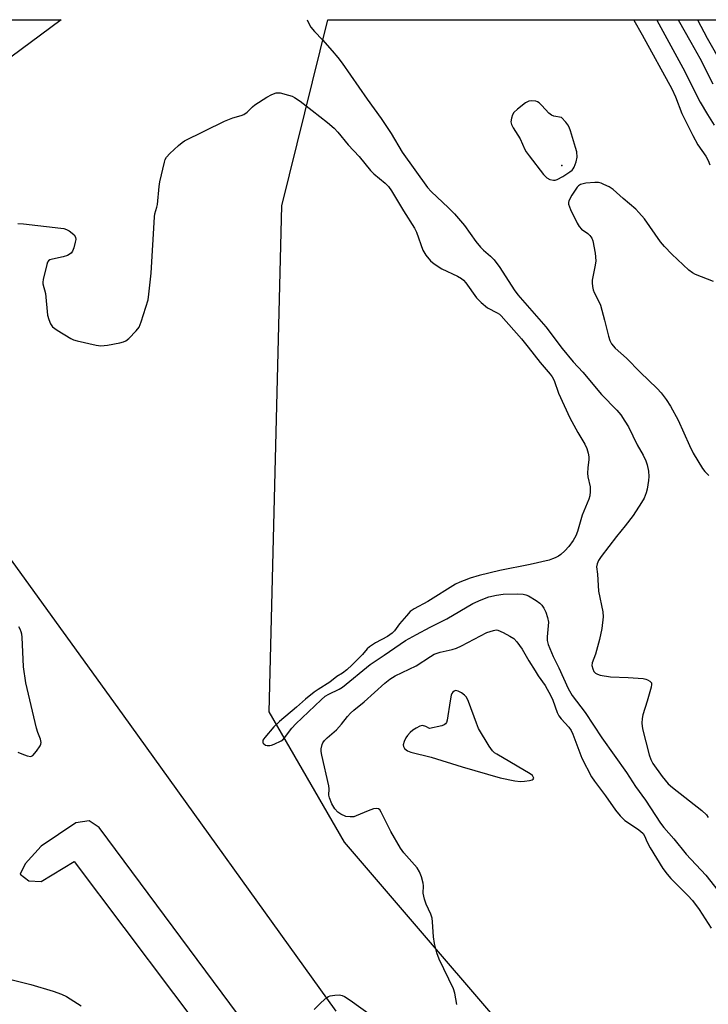
# Model space of a CAD drawing. Units: inches. Extents: x 1261765 to 1267765, y 529452 to 533453.
# Drawn here: x 1265099 to 1265309, y 533152 to 533452 of the extents above; entities that cross this region are included whole.
import ezdxf

# ---------------------------------------------------------------- set-up
doc = ezdxf.new("R2010")
doc.units = ezdxf.units.IN
doc.header["$MEASUREMENT"] = 0
for name, color, linetype in [('BLDG-Footprint', 5, 'Continuous'), ('ELEV-Spot Elevation', 7, 'Continuous'), ('NTRL-Trees', 3, 'Continuous'), ('TRANS-Parking Lot', 4, 'Continuous'), ('Undefined', 1, 'Continuous')]:
    doc.layers.add(name, color=color, linetype=linetype)

msp = doc.modelspace()

# ---------------------------------------------------------------- linework, layer by layer
at = {"layer": 'BLDG-Footprint', "elevation": 490.34}
msp.add_lwpolyline([(1265111.18, 533452.46), (1265031.04, 533393.07), (1264987.01, 533452.48)], close=True, dxfattribs=at)
at = {"layer": 'ELEV-Spot Elevation'}
msp.add_point((1265264.21, 533407.91, 488.01), dxfattribs=at)
at = {"layer": 'NTRL-Trees'}
msp.add_lwpolyline([(1265266.32, 533121.24), (1265197.74, 533201.1), (1265174.71, 533240.94), (1265178.65, 533395.6), (1265192.71, 533452.46), (1265353.11, 533452.44), (1265366.8, 533435.01), (1265416.04, 533413.48), (1265469.3, 533396.84), (1265487.97, 533387.72), (1265522.22, 533423.02), (1265518.1, 533452.42), (1265637.06, 533452.41), (1265654.38, 533425.81), (1265721.08, 533277.59)], dxfattribs=at)
at = {"layer": 'TRANS-Parking Lot'}
msp.add_polyline3d([(1265042.29, 533361.47, 0), (1265129.86, 533240.38, 0), (1265195.11, 533149.53, 0)], dxfattribs=at)
msp.add_polyline3d([(1265101.33, 533189.32, 0), (1265105.12, 533189.11, 0), (1265115.2, 533195.27, 0), (1265206.2, 533074.23, 0), (1265196, 533065.44, 0), (1265194.19, 533063.39, 0), (1265194.99, 533060.17, 0), (1265197.14, 533058.19, 0), (1265200.8, 533057.97, 0), (1265211.99, 533065.71, 0), (1265215.23, 533069.27, 0), (1265217.68, 533074.5, 0), (1265215.3, 533081.08, 0), (1265122.81, 533205.67, 0), (1265119.71, 533207.62, 0), (1265115.68, 533207.1, 0), (1265105.1, 533199.92, 0), (1265100.18, 533194.5, 0), (1265098.68, 533191.38, 0)], close=True, dxfattribs=at)
at = {"layer": 'Undefined'}
for points, elevation in [([(1265186.36, 533452.46), (1265186.8, 533451.48), (1265187.51, 533450.22), (1265188.58, 533448.89), (1265191.02, 533446.37), (1265194.03, 533442.97), (1265195.76, 533440.94), (1265197.1, 533439.16), (1265204.73, 533428.21), (1265208.99, 533422.27), (1265211.99, 533417.66), (1265215.39, 533412.02), (1265223.08, 533401.2), (1265224.26, 533399.93), (1265229.53, 533394.94), (1265231.36, 533393.11), (1265234.38, 533389.58), (1265237.9, 533384.74), (1265239.32, 533382.93), (1265240.24, 533382), (1265242.4, 533380.26), (1265243.51, 533379.07), (1265245.21, 533376.78), (1265249.63, 533369.94), (1265250.72, 533368.42), (1265259.25, 533358.67), (1265264.26, 533351.98), (1265267.58, 533347.95), (1265270.6, 533344.75), (1265276.27, 533337.92), (1265280.93, 533333.17), (1265282.15, 533331.76), (1265283.46, 533329.84), (1265284.53, 533328.08), (1265287.17, 533322.59), (1265289.01, 533319.4), (1265289.85, 533317.7), (1265290.28, 533316.43), (1265290.6, 533314.51), (1265290.73, 533312.85), (1265290.64, 533311.67), (1265290.24, 533309), (1265289.96, 533307.85), (1265289.28, 533306.22), (1265288.55, 533304.93), (1265285.96, 533300.97), (1265283.48, 533297.8), (1265280.83, 533294.59), (1265276.16, 533288.42), (1265275.34, 533287.19), (1265274.94, 533286.25), (1265274.8, 533285.26), (1265275.11, 533283.07), (1265275.33, 533277.88), (1265276.65, 533271.49), (1265276.75, 533270.05), (1265276.37, 533266.41), (1265275.68, 533263.09), (1265274.43, 533258.63), (1265273.41, 533255.9), (1265273.38, 533255.11), (1265273.6, 533254.16), (1265273.98, 533253.35), (1265274.41, 533252.82), (1265275.1, 533252.46), (1265275.9, 533252.23), (1265279, 533251.68), (1265284.42, 533251.46), (1265289, 533251.14), (1265289.83, 533250.97), (1265290.36, 533250.77), (1265291.05, 533250.36), (1265291.4, 533250.02), (1265291.52, 533249.82), (1265291.59, 533249.35), (1265291.48, 533248.54), (1265290.24, 533244.26), (1265288.9, 533240.1), (1265288.67, 533238.95), (1265288.58, 533237.48), (1265288.85, 533235.75), (1265290.87, 533227.79), (1265291.32, 533226.41), (1265291.98, 533225.23), (1265294.79, 533221.19), (1265296.66, 533218.98), (1265298.02, 533217.82), (1265306.96, 533210.78), (1265308.34, 533209.51), (1265308.92, 533208.65)], 490), ([(1265286.07, 533452.45), (1265286.17, 533452.29), (1265288.7, 533447.89), (1265297.82, 533431.33), (1265298.93, 533428.92), (1265300.86, 533423.82), (1265304.18, 533417.04), (1265305.76, 533414.27), (1265308.18, 533410.82), (1265308.91, 533409.46), (1265309.38, 533408.16)], 488), ([(1265097.92, 533390.21), (1265099.68, 533390.14), (1265111.13, 533388.76), (1265112, 533388.64), (1265112.84, 533388.41), (1265113.6, 533388), (1265114.54, 533387.29), (1265115.16, 533386.71), (1265115.58, 533386.05), (1265115.64, 533385.29), (1265115.5, 533384.46), (1265115.07, 533382.77), (1265114.68, 533381.72), (1265114.22, 533381.1), (1265113.12, 533380.45), (1265111.76, 533380.03), (1265108.56, 533379.33), (1265107.78, 533379.06), (1265107.36, 533378.77), (1265107.06, 533378.37), (1265106.77, 533377.62), (1265105.7, 533373.12), (1265105.6, 533372.29), (1265105.64, 533371.74), (1265106.45, 533368.76), (1265107.06, 533362.23), (1265107.42, 533360.83), (1265107.94, 533359.5), (1265108.55, 533358.58), (1265109.93, 533357.57), (1265114.19, 533355.01), (1265114.99, 533354.67), (1265116.12, 533354.34), (1265121.91, 533353.03), (1265123.36, 533352.83), (1265125.36, 533353.05), (1265129.1, 533353.72), (1265130.21, 533353.99), (1265130.97, 533354.35), (1265131.84, 533355.08), (1265134.09, 533357.4), (1265134.98, 533358.53), (1265135.64, 533360.14), (1265137.74, 533366.89), (1265138.03, 533368.61), (1265138.69, 533374.99), (1265139.69, 533392.28), (1265139.85, 533393.13), (1265140.47, 533395.17), (1265140.63, 533395.98), (1265141.15, 533401.46), (1265141.36, 533402.9), (1265142.75, 533408.91), (1265143.01, 533409.73), (1265143.41, 533410.48), (1265144.4, 533411.57), (1265147.03, 533414.02), (1265148.17, 533414.99), (1265148.9, 533415.47), (1265161.09, 533421.42), (1265163.69, 533422.5), (1265166.22, 533423.2), (1265167.03, 533423.51), (1265168.05, 533424.25), (1265169.69, 533425.89), (1265170.37, 533426.44), (1265174.05, 533428.78), (1265175.56, 533429.64), (1265176.93, 533430.08), (1265178.07, 533430.08), (1265180.62, 533429.43), (1265181.73, 533429.06), (1265182.52, 533428.7), (1265184.17, 533427.57), (1265187.87, 533424.77), (1265192.58, 533421.07), (1265194.58, 533419.33), (1265195.77, 533418.07), (1265198.89, 533414.27), (1265202.27, 533410.64), (1265205.71, 533406.44), (1265206.77, 533405.42), (1265210.15, 533402.53), (1265211.17, 533401.5), (1265212.1, 533400.18), (1265215.77, 533394.02), (1265219.14, 533388.81), (1265219.75, 533387.52), (1265221.72, 533382.05), (1265222.61, 533380.57), (1265224.04, 533378.74), (1265225.12, 533377.85), (1265227.52, 533376.35), (1265232.3, 533374.13), (1265233.5, 533373.4), (1265234.1, 533372.85), (1265234.83, 533372.02), (1265238.14, 533367.52), (1265239.49, 533366.04), (1265241.43, 533364.41), (1265244.4, 533362.89), (1265245.08, 533362.45), (1265245.64, 533361.98), (1265251.81, 533354.96), (1265253.91, 533352.42), (1265257.58, 533347.73), (1265260.63, 533344.2), (1265261.21, 533343.36), (1265261.81, 533342.24), (1265263.19, 533338.35), (1265266.66, 533330.78), (1265269.03, 533326.31), (1265271.18, 533322.78), (1265271.76, 533321.45), (1265272.17, 533320.05), (1265272.39, 533318.92), (1265272.39, 533318.09), (1265272.06, 533315.57), (1265272.02, 533313.87), (1265272.15, 533312.75), (1265272.78, 533309.69), (1265272.87, 533308.32), (1265272.7, 533306.99), (1265272.43, 533305.92), (1265270.37, 533301.04), (1265268.91, 533296.1), (1265268.42, 533294.78), (1265267.58, 533293.33), (1265266.3, 533291.47), (1265265.13, 533290.19), (1265263.84, 533289.03), (1265263.13, 533288.55), (1265262.12, 533288.02), (1265261.34, 533287.69), (1265260.26, 533287.36), (1265254.51, 533286.04), (1265245.19, 533284.17), (1265238.9, 533282.61), (1265236.19, 533281.79), (1265234.31, 533281.14), (1265233, 533280.61), (1265231.72, 533279.97), (1265223.27, 533274.68), (1265219, 533272.44), (1265217.87, 533271.6), (1265216.67, 533270.34), (1265214.59, 533267.91), (1265213.02, 533265.69), (1265212.36, 533264.97), (1265210.92, 533263.99), (1265207.25, 533262.02), (1265205.4, 533260.86), (1265204.67, 533260.2), (1265203.26, 533258.52), (1265200.12, 533255.3), (1265198.48, 533253.8), (1265197.16, 533252.78), (1265195.41, 533251.73), (1265193.33, 533250.09), (1265189.69, 533247.84), (1265188.5, 533247), (1265185.83, 533244.85), (1265183.14, 533242.42), (1265177.87, 533237.99), (1265176.21, 533236.36), (1265173.4, 533233.14), (1265172.86, 533232.28), (1265172.77, 533231.91), (1265172.84, 533231.54), (1265173.08, 533231.19), (1265173.66, 533230.81), (1265174.14, 533230.7), (1265174.92, 533230.69), (1265175.46, 533230.77), (1265176.3, 533231.05), (1265178.41, 533232.12), (1265178.88, 533232.45), (1265179.47, 533233.03), (1265181.72, 533236.01), (1265182.93, 533237.33), (1265190.61, 533244.69), (1265191.87, 533245.77), (1265192.98, 533246.41), (1265196.14, 533247.89), (1265197.15, 533248.51), (1265205.61, 533255.47), (1265209.86, 533258.25), (1265216.38, 533262.73), (1265219.72, 533264.63), (1265223.94, 533266.87), (1265229.05, 533269.4), (1265236.99, 533274.05), (1265239.55, 533275.24), (1265241.91, 533276.08), (1265244.16, 533276.67), (1265246.21, 533276.91), (1265250.58, 533277.02), (1265252.36, 533276.9), (1265253.16, 533276.7), (1265253.94, 533276.41), (1265256.37, 533275), (1265257.44, 533274.19), (1265258.05, 533273.55), (1265258.7, 533272.62), (1265259.29, 533271.39), (1265259.81, 533269.76), (1265260.07, 533268.37), (1265260.03, 533267.23), (1265259.64, 533263.88), (1265259.73, 533262.73), (1265260, 533261.59), (1265261.48, 533257.89), (1265263.26, 533254.46), (1265266.11, 533248.09), (1265267.35, 533245.98), (1265271.32, 533240.81), (1265276.36, 533233.01), (1265283.91, 533222.48), (1265286.63, 533218.18), (1265289.76, 533213.96), (1265294.35, 533206.97), (1265295.29, 533205.66), (1265298.35, 533202.18), (1265302.16, 533197.48), (1265308.13, 533191.06), (1265314.13, 533183.43)], 492), ([(1265310.46, 533372.46), (1265305.02, 533374.57), (1265304.05, 533375.1), (1265302.98, 533375.89), (1265297.76, 533380.8), (1265295.53, 533383.12), (1265294.35, 533384.63), (1265289.38, 533391.64), (1265287.74, 533393.56), (1265286.75, 533394.56), (1265282.89, 533397.81), (1265279.85, 533400.63), (1265278.6, 533401.38), (1265277.02, 533402.16), (1265276.22, 533402.49), (1265275.39, 533402.68), (1265274.21, 533402.7), (1265271.52, 533402.51), (1265270.64, 533402.37), (1265269.89, 533402.12), (1265269.26, 533401.72), (1265268.87, 533401.32), (1265267.24, 533398.86), (1265266.29, 533397.09), (1265266.18, 533396.58), (1265266.23, 533396.06), (1265266.85, 533394.49), (1265268.88, 533390.28), (1265269.44, 533389.28), (1265270.19, 533388.46), (1265272.09, 533387.14), (1265272.71, 533386.58), (1265273.33, 533385.69), (1265273.65, 533384.9), (1265274.39, 533381.09), (1265274.56, 533378.84), (1265274.39, 533377.43), (1265273.44, 533372.88), (1265273.4, 533372.04), (1265273.51, 533370.95), (1265273.73, 533369.88), (1265274.01, 533369.1), (1265275.39, 533366.59), (1265275.93, 533365.22), (1265277.25, 533360.63), (1265278.39, 533355.82), (1265278.81, 533354.44), (1265279.36, 533353.45), (1265280.45, 533352.11), (1265283.93, 533349.03), (1265288.06, 533344.8), (1265293.32, 533339.8), (1265294.48, 533338.49), (1265296.09, 533336.4), (1265297.36, 533334.38), (1265299.69, 533330.12), (1265303.15, 533322.37), (1265304.29, 533320.02), (1265307.19, 533315.34), (1265307.9, 533314.43), (1265309.07, 533313.15)], 488), ([(1265097.97, 533228.7), (1265099.23, 533228.12), (1265100.86, 533227.53), (1265101.88, 533227.36), (1265102.11, 533227.4), (1265102.54, 533227.64), (1265103.66, 533228.92), (1265104.81, 533230.63), (1265105.02, 533231.14), (1265105.09, 533231.64), (1265104.87, 533232.65), (1265104.08, 533234.61), (1265103.66, 533236.02), (1265100.4, 533249.84), (1265099.68, 533254.75), (1265099.25, 533263.8), (1265099.15, 533264.67), (1265098.97, 533265.46), (1265098.69, 533266.2), (1265098.31, 533266.92)], 492), ([(1265232.09, 533151.58), (1265231.49, 533155), (1265231.03, 533156.35), (1265226.69, 533165.44), (1265225.95, 533167.37), (1265225.29, 533170.21), (1265224.92, 533172.22), (1265224.67, 533176.82), (1265224.52, 533177.95), (1265224.12, 533179.14), (1265222.67, 533182.24), (1265222.16, 533183.77), (1265221.84, 533185.59), (1265221.85, 533187.79), (1265221.78, 533188.62), (1265221.29, 533190.53), (1265220.71, 533192.12), (1265219.92, 533193.31), (1265215.9, 533197.94), (1265214.86, 533199.3), (1265211.89, 533204.37), (1265208.99, 533210.27), (1265208.54, 533210.98), (1265208.18, 533211.32), (1265207.66, 533211.48), (1265206.64, 533211.32), (1265205.02, 533210.75), (1265201.36, 533209.15), (1265200.57, 533208.94), (1265199.52, 533208.85), (1265198.2, 533209.03), (1265196.66, 533209.66), (1265195.74, 533210.3), (1265194.77, 533211.37), (1265193.85, 533212.82), (1265193.14, 533214.71), (1265193.01, 533215.48), (1265193.09, 533217.49), (1265193, 533218.35), (1265190.79, 533227.71), (1265190.61, 533228.81), (1265190.6, 533229.63), (1265190.92, 533230.98), (1265191.16, 533231.49), (1265191.67, 533232.19), (1265192.49, 533233.02), (1265195.32, 533235.49), (1265196.85, 533237.25), (1265198.67, 533239.53), (1265199.58, 533240.52), (1265200.6, 533241.46), (1265203.77, 533244.06), (1265210.04, 533249.77), (1265211.62, 533250.98), (1265213.28, 533252.01), (1265219.65, 533255), (1265223.99, 533257.9), (1265225.2, 533258.57), (1265226.98, 533259.25), (1265230.63, 533260.03), (1265231.94, 533260.42), (1265233.48, 533261.15), (1265241.28, 533265.24), (1265243.25, 533265.88), (1265244.1, 533265.99), (1265244.65, 533265.92), (1265246.2, 533265.25), (1265248.24, 533264.12), (1265249.45, 533263.35), (1265250.43, 533262.36), (1265252.08, 533260.11), (1265254.11, 533256.51), (1265255.97, 533253.49), (1265256.94, 533252.01), (1265259.08, 533249.04), (1265260.83, 533245.87), (1265261.42, 533244.56), (1265262.76, 533240.78), (1265263.25, 533239.76), (1265263.95, 533238.86), (1265266.34, 533236.34), (1265267.06, 533235.32), (1265267.56, 533234.18), (1265270.25, 533226.83), (1265273.19, 533221.11), (1265274.11, 533219.74), (1265277.53, 533215.33), (1265280.56, 533210.88), (1265282.03, 533209.16), (1265283.44, 533207.79), (1265287.33, 533205.26), (1265288.2, 533204.56), (1265288.98, 533203.79), (1265289.44, 533203.12), (1265290.23, 533201.13), (1265291.17, 533199.38), (1265295.06, 533193.06), (1265296.31, 533191.34), (1265297.48, 533190.06), (1265302.63, 533184.89), (1265304.06, 533183.29), (1265306.13, 533180.55), (1265309.83, 533174.89)], 494), ([(1265094.61, 533159.5), (1265101.92, 533157.67), (1265108.8, 533155.65), (1265111.25, 533154.67), (1265112.85, 533153.94), (1265117.34, 533151.14)], 494), ([(1265188.5, 533150.01), (1265190.6, 533152.13), (1265192.34, 533153.73), (1265192.83, 533154.02), (1265193.36, 533154.2), (1265194.8, 533154.41), (1265196.26, 533154.46), (1265197.07, 533154.32), (1265197.8, 533154.01), (1265199.46, 533152.91), (1265209.99, 533145.28)], 494)]:
    msp.add_lwpolyline(points, dxfattribs=dict(at, elevation=elevation))
for points, elevation in [([(1265254.87, 533427.73), (1265254.07, 533427.62), (1265253.1, 533427.1), (1265250.6, 533425.1), (1265249.55, 533424.12), (1265249.09, 533423.44), (1265248.76, 533422.36), (1265248.63, 533421.24), (1265248.76, 533420.42), (1265249.28, 533419.39), (1265251.4, 533416.12), (1265252.87, 533412.83), (1265253.27, 533412.09), (1265254.14, 533410.87), (1265258.57, 533405.17), (1265259.58, 533404.17), (1265260.48, 533403.64), (1265261.59, 533403.46), (1265262.15, 533403.49), (1265262.69, 533403.63), (1265264.44, 533404.59), (1265266.62, 533406.02), (1265267.28, 533406.54), (1265267.66, 533406.94), (1265267.95, 533407.42), (1265268.54, 533409.06), (1265268.83, 533410.5), (1265268.7, 533412.07), (1265268.35, 533413.43), (1265266.81, 533418.53), (1265266.41, 533419.64), (1265266.03, 533420.34), (1265265.36, 533421.19), (1265264.06, 533422.61), (1265261.77, 533423.03), (1265260.98, 533423.33), (1265260.2, 533423.96), (1265258.09, 533426.28), (1265257.23, 533427.08), (1265256.75, 533427.39), (1265256.24, 533427.57)], 488), ([(1265231.7, 533247.45), (1265231.32, 533247.34), (1265230.83, 533246.98), (1265230.57, 533246.54), (1265230.38, 533246.02), (1265230.02, 533244.3), (1265229.13, 533238.48), (1265228.9, 533237.69), (1265228.65, 533237.27), (1265228.26, 533236.97), (1265227.5, 533236.67), (1265223.74, 533235.85), (1265222.59, 533236.52), (1265221.61, 533236.75), (1265220.8, 533236.59), (1265219.61, 533235.99), (1265218.69, 533235.36), (1265217.82, 533234.62), (1265217.02, 533233.75), (1265216.54, 533233), (1265216.04, 533231.92), (1265215.73, 533230.85), (1265215.75, 533230.36), (1265216.13, 533229.75), (1265216.98, 533229.09), (1265218.03, 533228.66), (1265224.23, 533227.14), (1265233.7, 533224.21), (1265245.33, 533220.78), (1265249.85, 533219.93), (1265251.56, 533219.73), (1265252.77, 533219.8), (1265254.27, 533220.01), (1265255.06, 533220.21), (1265255.44, 533220.4), (1265255.59, 533220.66), (1265255.44, 533221.13), (1265255.16, 533221.47), (1265254.51, 533221.98), (1265244.35, 533228), (1265243.63, 533228.49), (1265242.99, 533229.07), (1265241.97, 533230.52), (1265238.73, 533235.89), (1265238.07, 533237.52), (1265235.67, 533244.18), (1265235.05, 533245.49), (1265234.47, 533246.11), (1265233.5, 533246.78), (1265232.46, 533247.3)], 494)]:
    msp.add_lwpolyline(points, close=True, dxfattribs=dict(at, elevation=elevation))
for points in [[(1265293.07, 533452.45, 486), (1265293.17, 533452.29, 486), (1265301.15, 533437.74, 486), (1265302.81, 533434.56, 486), (1265305.59, 533428.84, 486), (1265306.43, 533427.29, 486), (1265308.63, 533423.51, 486), (1265310.67, 533420.28, 486)], [(1265299.69, 533452.45, 484), (1265303.59, 533445.62, 484), (1265306.3, 533440.67, 484), (1265310.29, 533432.88, 484)], [(1265305.59, 533452.45, 482), (1265308.54, 533446.87, 482), (1265313.11, 533438.79, 482)]]:
    msp.add_polyline3d(points, dxfattribs=at)

doc.saveas('drawing.dxf')
